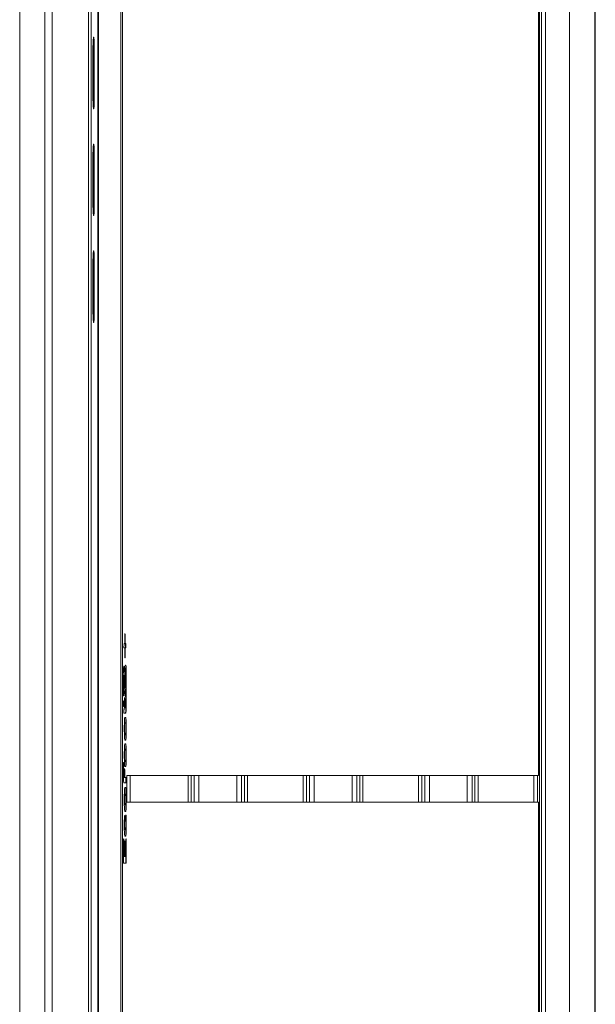
# Model space of a CAD drawing. Units: inches. Extents: x -2437 to 3431, y -124 to 1368.
# Drawn here: x 873 to 884, y 577 to 594 of the extents above; entities that cross this region are included whole.
import ezdxf

# ---------------------------------------------------------------- set-up
doc = ezdxf.new("R2010")
doc.units = ezdxf.units.IN
doc.header["$LTSCALE"] = 50
doc.header["$MEASUREMENT"] = 0
doc.layers.add('T-TEXT', color=1, linetype='Continuous', lineweight=30)

# ---------------------------------------------------------------- blocks, each defined once
blk = doc.blocks.new('EF 5D 72 CELL LAND 4 VIEW')
at = {"color": 7, "linetype": 'Continuous', "lineweight": 15}
for p, q in [((9.778, 139.178), (9.778, 62.2)), ((9.823, 62.2), (9.823, 139.178)), ((8.566, 136.479), (8.566, 66.382)), ((9.007, 66.382), (9.007, 136.479)), ((9.136, 124.602), (9.136, 136.479)), ((17.718, 66.382), (17.718, 136.479)), ((17.82, 66.382), (17.82, 136.479)), ((18.246, 66.382), (18.246, 136.479)), ((18.688, 136.479), (18.688, 66.382)), ((18.698, 136.479), (18.698, 66.382)), ((17.701, 112.742), (17.701, 127.527)), ((9.856, 124.627), (9.856, 125.566)), ((9.86, 125.566), (9.88, 125.566)), ((9.86, 125.566), (9.86, 124.627)), ((9.88, 125.566), (9.88, 124.627)), ((9.136, 124.602), (9.136, 124.602)), ((9.136, 120.906), (9.136, 124.602)), ((9.86, 124.627), (9.88, 124.627)), ((9.856, 122.749), (9.856, 123.688)), ((9.86, 123.688), (9.88, 123.688)), ((9.86, 123.688), (9.86, 122.749)), ((9.88, 123.688), (9.88, 122.749)), ((9.86, 122.749), (9.88, 122.749)), ((9.856, 120.872), (9.856, 121.811)), ((9.86, 121.811), (9.88, 121.811)), ((9.86, 121.811), (9.86, 120.872)), ((9.88, 121.811), (9.88, 120.872)), ((9.136, 81.955), (9.136, 120.906)), ((9.86, 120.872), (9.88, 120.872)), ((10.415, 115.241), (10.415, 115.062)), ((10.416, 115.062), (10.416, 115.187)), ((10.416, 115.187), (10.421, 115.187)), ((10.421, 115.062), (10.421, 115.187)), ((10.415, 115.062), (10.406, 115.062)), ((10.416, 115.062), (10.421, 115.062)), ((10.435, 115.062), (10.421, 115.062)), ((10.402, 114.989), (10.415, 114.989)), ((10.415, 114.989), (10.415, 114.863)), ((10.416, 114.83), (10.416, 114.989)), ((10.416, 114.989), (10.421, 114.989)), ((10.421, 114.809), (10.421, 114.989)), ((10.421, 114.989), (10.43, 114.989)), ((10.406, 114.665), (10.403, 114.665)), ((10.432, 114.682), (10.431, 114.682)), ((10.4, 114.498), (10.405, 114.498)), ((10.405, 114.498), (10.406, 114.498)), ((10.433, 114.571), (10.433, 114.291)), ((10.438, 114.033), (10.438, 114.582)), ((10.438, 114.582), (10.442, 114.582)), ((10.442, 114.033), (10.442, 114.582)), ((10.393, 114.392), (10.397, 114.392)), ((10.426, 114.376), (10.426, 114.295)), ((10.403, 114.206), (10.408, 114.206)), ((10.427, 114.291), (10.432, 114.291)), ((10.429, 114.139), (10.43, 114.135)), ((10.433, 114.291), (10.432, 114.291)), ((10.395, 114.025), (10.393, 114.025)), ((10.394, 113.982), (10.393, 113.982)), ((10.399, 114.031), (10.394, 114.031)), ((10.394, 113.982), (10.394, 113.99)), ((10.399, 113.982), (10.394, 113.982)), ((10.397, 113.999), (10.395, 113.999)), ((10.397, 113.995), (10.395, 113.995)), ((10.399, 113.995), (10.397, 113.995)), ((10.399, 114.031), (10.399, 114.017)), ((10.399, 113.995), (10.399, 113.982)), ((10.41, 114.112), (10.41, 113.933)), ((10.41, 113.933), (10.41, 114.058)), ((10.41, 114.058), (10.415, 114.058)), ((10.415, 113.933), (10.415, 114.058)), ((10.438, 114.033), (10.442, 114.033)), ((10.438, 114.008), (10.442, 114.008)), ((10.401, 113.841), (10.431, 113.841)), ((10.41, 113.933), (10.407, 113.933)), ((10.41, 113.933), (10.415, 113.933)), ((10.429, 113.933), (10.415, 113.933)), ((10.415, 113.671), (10.419, 113.671)), ((10.431, 113.763), (10.419, 113.763)), ((10.43, 113.671), (10.419, 113.671)), ((10.408, 113.563), (10.413, 113.563)), ((10.415, 113.456), (10.419, 113.456)), ((10.419, 113.456), (10.43, 113.456)), ((10.438, 113.563), (10.442, 113.563)), ((10.419, 113.365), (10.431, 113.365)), ((10.431, 113.297), (10.419, 113.297)), ((10.408, 113.097), (10.413, 113.097)), ((10.415, 113.205), (10.419, 113.205)), ((10.43, 113.205), (10.419, 113.205)), ((10.438, 113.097), (10.442, 113.097)), ((10.396, 112.938), (10.394, 112.96)), ((10.396, 112.938), (10.401, 112.938)), ((10.415, 112.99), (10.419, 112.99)), ((10.419, 112.99), (10.43, 112.99)), ((10.391, 112.812), (10.396, 112.812)), ((10.41, 112.864), (10.41, 112.704)), ((10.41, 112.704), (10.41, 112.81)), ((10.41, 112.81), (10.415, 112.81)), ((10.415, 112.704), (10.415, 112.81)), ((10.419, 112.899), (10.431, 112.899)), ((10.397, 112.704), (10.402, 112.704)), ((10.401, 112.612), (10.438, 112.612)), ((10.41, 112.704), (10.402, 112.704)), ((10.41, 112.704), (10.415, 112.704)), ((10.442, 112.704), (10.415, 112.704)), ((10.452, 112.742), (17.701, 112.742)), ((10.453, 112.273), (10.453, 112.742)), ((10.415, 112.416), (10.419, 112.416)), ((10.431, 112.529), (10.419, 112.529)), ((10.43, 112.416), (10.419, 112.416)), ((10.409, 112.319), (10.413, 112.319)), ((10.415, 112.223), (10.419, 112.223)), ((10.419, 112.223), (10.43, 112.223)), ((10.438, 112.319), (10.442, 112.319)), ((17.701, 112.273), (10.452, 112.273)), ((17.701, 97.487), (17.701, 112.273)), ((10.419, 112.109), (10.431, 112.109)), ((10.409, 111.892), (10.413, 111.892)), ((10.416, 112.003), (10.421, 112.003)), ((10.416, 111.787), (10.42, 111.787)), ((10.429, 111.787), (10.42, 111.787)), ((10.438, 111.876), (10.442, 111.876)), ((10.395, 111.627), (10.395, 111.199)), ((10.396, 111.561), (10.401, 111.561)), ((10.396, 111.316), (10.396, 111.561)), ((10.401, 111.316), (10.401, 111.561)), ((10.419, 111.675), (10.431, 111.675)), ((10.435, 111.627), (10.435, 111.316)), ((10.437, 111.294), (10.437, 111.561)), ((10.437, 111.561), (10.441, 111.561)), ((10.441, 111.294), (10.441, 111.561)), ((10.413, 111.495), (10.413, 111.316)), ((10.415, 111.316), (10.415, 111.509)), ((10.415, 111.509), (10.42, 111.509)), ((10.42, 111.316), (10.42, 111.509)), ((10.395, 111.199), (10.437, 111.199)), ((10.396, 111.316), (10.401, 111.316)), ((10.413, 111.316), (10.401, 111.316)), ((10.415, 111.316), (10.42, 111.316)), ((10.435, 111.316), (10.42, 111.316)), ((10.437, 111.294), (10.441, 111.294))]:
    blk.add_line(p, q, dxfattribs=at)
at = {"color": 8, "linetype": 'Continuous', "lineweight": 15}
for p, q in [((9.941, 137.745), (9.941, 65.087)), ((9.956, 65.094), (9.956, 137.75)), ((10.348, 65.102), (10.348, 137.758)), ((10.373, 65.105), (10.373, 137.754)), ((17.753, 136.479), (17.753, 66.382)), ((10.394, 114.004), (10.393, 114.004)), ((10.394, 113.99), (10.393, 113.99)), ((10.453, 112.742), (10.453, 112.273)), ((10.51, 112.742), (10.51, 112.273)), ((11.529, 112.273), (11.529, 112.742)), ((11.584, 112.273), (11.584, 112.742)), ((11.636, 112.742), (11.636, 112.273)), ((11.719, 112.273), (11.719, 112.742)), ((12.386, 112.273), (12.386, 112.742)), ((12.469, 112.742), (12.469, 112.273)), ((12.521, 112.742), (12.521, 112.273)), ((12.576, 112.273), (12.576, 112.742)), ((13.558, 112.742), (13.558, 112.273)), ((13.614, 112.273), (13.614, 112.742)), ((13.666, 112.742), (13.666, 112.273)), ((13.749, 112.742), (13.749, 112.273)), ((14.416, 112.742), (14.416, 112.273)), ((14.499, 112.742), (14.499, 112.273)), ((14.551, 112.742), (14.551, 112.273)), ((14.606, 112.273), (14.606, 112.742)), ((15.588, 112.742), (15.588, 112.273)), ((15.643, 112.273), (15.643, 112.742)), ((15.695, 112.742), (15.695, 112.273)), ((15.778, 112.742), (15.778, 112.273)), ((16.445, 112.742), (16.445, 112.273)), ((16.528, 112.742), (16.528, 112.273)), ((16.58, 112.742), (16.58, 112.273)), ((16.636, 112.273), (16.636, 112.742)), ((17.618, 112.742), (17.618, 112.273)), ((17.681, 112.273), (17.681, 112.742))]:
    blk.add_line(p, q, dxfattribs=at)
at = {"color": 7, "linetype": 'Continuous', "lineweight": 15, "flags": 128}
for points in [[(9.856, 125.566), (9.857, 125.611), (9.858, 125.653), (9.86, 125.688), (9.863, 125.713), (9.866, 125.726), (9.87, 125.726), (9.873, 125.713), (9.876, 125.688), (9.878, 125.653), (9.88, 125.611), (9.88, 125.566)], [(9.858, 125.651), (9.859, 125.611), (9.86, 125.566)], [(9.88, 124.627), (9.88, 124.581), (9.878, 124.54), (9.876, 124.505), (9.873, 124.48), (9.87, 124.467), (9.866, 124.467), (9.863, 124.48), (9.86, 124.505), (9.858, 124.54), (9.857, 124.581), (9.856, 124.627)], [(9.86, 124.627), (9.859, 124.581), (9.858, 124.541)], [(9.856, 123.688), (9.857, 123.734), (9.858, 123.775), (9.86, 123.81), (9.863, 123.835), (9.866, 123.848), (9.87, 123.848), (9.873, 123.835), (9.876, 123.81), (9.878, 123.775), (9.88, 123.734), (9.88, 123.688)], [(9.858, 123.774), (9.859, 123.734), (9.86, 123.688)], [(9.88, 122.749), (9.88, 122.704), (9.878, 122.662), (9.876, 122.627), (9.873, 122.603), (9.87, 122.59), (9.866, 122.59), (9.863, 122.603), (9.86, 122.627), (9.858, 122.662), (9.857, 122.704), (9.856, 122.749)], [(9.86, 122.749), (9.859, 122.704), (9.858, 122.664)], [(9.856, 121.811), (9.857, 121.856), (9.858, 121.898), (9.86, 121.933), (9.863, 121.958), (9.866, 121.971), (9.87, 121.971), (9.873, 121.958), (9.876, 121.933), (9.878, 121.898), (9.88, 121.856), (9.88, 121.811)], [(9.858, 121.896), (9.859, 121.856), (9.86, 121.811)], [(9.88, 120.872), (9.88, 120.826), (9.878, 120.785), (9.876, 120.75), (9.873, 120.725), (9.87, 120.712), (9.866, 120.712), (9.863, 120.725), (9.86, 120.75), (9.858, 120.785), (9.857, 120.826), (9.856, 120.872)], [(9.86, 120.872), (9.859, 120.826), (9.858, 120.786)], [(10.397, 114.054), (10.395, 114.05), (10.394, 114.039), (10.393, 114.023), (10.393, 114.004), (10.393, 113.985), (10.394, 113.968), (10.395, 113.958), (10.397, 113.954), (10.398, 113.958), (10.399, 113.968), (10.4, 113.985), (10.401, 114.004), (10.4, 114.023), (10.399, 114.039), (10.398, 114.05), (10.397, 114.054)], [(10.395, 114.031), (10.395, 114.039), (10.394, 114.043)], [(10.394, 113.965), (10.395, 113.968), (10.395, 113.982)]]:
    blk.add_lwpolyline(points, dxfattribs=at)
at = {"color": 7, "linetype": 'Continuous', "lineweight": 15}
for points, knots in [([(10.421, 115.187), (10.421, 115.193), (10.421, 115.205), (10.42, 115.221), (10.419, 115.233), (10.418, 115.24), (10.416, 115.241), (10.415, 115.241)], [0, 0, 0, 0, 0.176759, 0.334837, 0.496803, 0.72009, 1, 1, 1, 1]), ([(10.416, 115.187), (10.416, 115.193), (10.416, 115.205), (10.416, 115.217), (10.415, 115.22), (10.415, 115.22)], [0, 0, 0, 0, 0.513402, 0.972544, 1, 1, 1, 1]), ([(10.406, 115.062), (10.406, 115.062), (10.405, 115.061), (10.404, 115.053), (10.403, 115.038), (10.402, 115.016), (10.402, 114.998), (10.402, 114.989)], [0, 0, 0, 0, 0.176875, 0.335112, 0.49682, 0.720272, 1, 1, 1, 1]), ([(10.426, 114.989), (10.426, 114.989), (10.427, 114.99), (10.428, 114.998), (10.429, 115.013), (10.43, 115.035), (10.43, 115.052), (10.43, 115.062)], [0, 0, 0, 0, 0.176862, 0.334875, 0.496835, 0.720175, 1, 1, 1, 1]), ([(10.43, 114.989), (10.431, 114.989), (10.432, 114.99), (10.433, 114.998), (10.434, 115.013), (10.434, 115.035), (10.434, 115.052), (10.435, 115.062)], [0, 0, 0, 0, 0.176911, 0.334875, 0.496832, 0.720186, 1, 1, 1, 1]), ([(10.415, 114.863), (10.415, 114.857), (10.416, 114.846), (10.416, 114.83), (10.417, 114.818), (10.419, 114.811), (10.42, 114.81), (10.421, 114.809)], [0, 0, 0, 0, 0.176759, 0.335036, 0.496761, 0.720396, 1, 1, 1, 1]), ([(10.403, 114.665), (10.402, 114.663), (10.398, 114.659), (10.394, 114.623), (10.391, 114.567), (10.389, 114.487), (10.388, 114.425), (10.388, 114.392)], [0, 0, 0, 0, 0.172399, 0.338006, 0.511846, 0.739824, 1, 1, 1, 1]), ([(10.427, 114.291), (10.427, 114.292), (10.426, 114.294), (10.424, 114.313), (10.422, 114.353), (10.42, 114.412), (10.418, 114.479), (10.415, 114.548), (10.412, 114.609), (10.408, 114.657), (10.404, 114.663), (10.402, 114.665)], [0, 0, 0, 0, 0.038705, 0.078692, 0.175923, 0.298302, 0.436458, 0.579022, 0.717558, 0.852387, 1, 1, 1, 1]), ([(10.432, 114.291), (10.432, 114.292), (10.43, 114.294), (10.429, 114.313), (10.427, 114.353), (10.425, 114.412), (10.423, 114.479), (10.42, 114.548), (10.417, 114.609), (10.412, 114.657), (10.408, 114.663), (10.406, 114.665)], [0, 0, 0, 0, 0.038705, 0.078691, 0.175922, 0.298296, 0.436452, 0.57902, 0.71755, 0.852378, 1, 1, 1, 1]), ([(10.431, 114.682), (10.431, 114.675), (10.432, 114.659), (10.433, 114.621), (10.433, 114.591), (10.433, 114.571)], [0, 0, 0, 0, 0.22687, 0.489376, 1, 1, 1, 1]), ([(10.438, 114.582), (10.437, 114.594), (10.437, 114.618), (10.436, 114.649), (10.434, 114.672), (10.432, 114.677), (10.431, 114.68)], [0, 0, 0, 0, 0.248624, 0.466531, 0.688617, 1, 1, 1, 1]), ([(10.442, 114.582), (10.442, 114.594), (10.442, 114.618), (10.441, 114.649), (10.438, 114.672), (10.436, 114.677), (10.435, 114.68)], [0, 0, 0, 0, 0.248611, 0.466513, 0.688592, 1, 1, 1, 1]), ([(10.393, 114.392), (10.393, 114.405), (10.393, 114.427), (10.394, 114.457), (10.395, 114.481), (10.398, 114.496), (10.399, 114.497), (10.4, 114.498)], [0, 0, 0, 0, 0.226631, 0.418055, 0.590114, 0.788566, 1, 1, 1, 1]), ([(10.397, 114.392), (10.398, 114.405), (10.398, 114.427), (10.399, 114.457), (10.4, 114.481), (10.402, 114.496), (10.404, 114.497), (10.405, 114.498)], [0, 0, 0, 0, 0.226621, 0.418039, 0.590093, 0.788539, 1, 1, 1, 1]), ([(10.406, 114.498), (10.407, 114.496), (10.41, 114.49), (10.413, 114.45), (10.415, 114.399), (10.417, 114.333), (10.42, 114.259), (10.423, 114.181), (10.427, 114.153), (10.429, 114.139)], [0, 0, 0, 0, 0.10439, 0.20948, 0.329355, 0.462414, 0.64753, 0.826422, 1, 1, 1, 1]), ([(10.388, 114.392), (10.388, 114.355), (10.389, 114.289), (10.391, 114.214), (10.393, 114.173), (10.395, 114.152), (10.397, 114.139), (10.398, 114.138), (10.399, 114.137)], [0, 0, 0, 0, 0.347371, 0.613727, 0.723179, 0.820969, 0.911603, 1, 1, 1, 1]), ([(10.403, 114.206), (10.402, 114.207), (10.4, 114.208), (10.398, 114.222), (10.396, 114.243), (10.394, 114.278), (10.393, 114.33), (10.393, 114.372), (10.393, 114.392)], [0, 0, 0, 0, 0.15288, 0.283166, 0.402864, 0.520814, 0.762338, 1, 1, 1, 1]), ([(10.408, 114.206), (10.407, 114.207), (10.405, 114.208), (10.403, 114.222), (10.401, 114.243), (10.399, 114.278), (10.398, 114.33), (10.398, 114.372), (10.397, 114.392)], [0, 0, 0, 0, 0.152881, 0.283149, 0.402863, 0.520813, 0.762338, 1, 1, 1, 1]), ([(10.397, 114.142), (10.397, 114.142), (10.398, 114.144), (10.4, 114.164), (10.402, 114.189), (10.403, 114.206)], [0, 0, 0, 0, 0.015445, 0.35826, 1, 1, 1, 1]), ([(10.399, 114.137), (10.4, 114.138), (10.402, 114.141), (10.405, 114.163), (10.407, 114.189), (10.408, 114.206)], [0, 0, 0, 0, 0.238513, 0.503658, 1, 1, 1, 1]), ([(10.43, 114.135), (10.431, 114.13), (10.433, 114.122), (10.435, 114.104), (10.436, 114.081), (10.437, 114.052), (10.437, 114.03), (10.437, 114.019)], [0, 0, 0, 0, 0.249649, 0.44268, 0.604137, 0.79013, 1, 1, 1, 1]), ([(10.394, 114.004), (10.394, 114.009), (10.394, 114.016), (10.395, 114.022), (10.395, 114.025), (10.395, 114.025), (10.395, 114.025)], [0, 0, 0, 0, 0.499847, 0.625542, 0.750947, 1, 1, 1, 1]), ([(10.394, 113.99), (10.394, 113.993), (10.394, 113.998), (10.394, 114.002), (10.394, 114.004)], [0, 0, 0, 0, 0.559935, 1, 1, 1, 1]), ([(10.397, 113.983), (10.396, 113.983), (10.395, 113.983), (10.395, 113.982), (10.394, 113.982)], [0, 0, 0, 0, 0.559999, 1, 1, 1, 1]), ([(10.395, 114.025), (10.396, 114.025), (10.396, 114.025), (10.396, 114.021), (10.397, 114.016), (10.397, 114.013)], [0, 0, 0, 0, 0.280659, 0.561121, 1, 1, 1, 1]), ([(10.396, 114.013), (10.396, 114.013), (10.396, 114.013), (10.395, 114.012), (10.395, 114.008), (10.395, 114.004), (10.395, 114.002)], [0, 0, 0, 0, 0.187845, 0.374485, 0.560814, 1, 1, 1, 1]), ([(10.395, 114.002), (10.395, 114), (10.395, 113.998), (10.395, 113.996), (10.395, 113.994)], [0, 0, 0, 0, 0.560019, 1, 1, 1, 1]), ([(10.395, 113.994), (10.395, 113.995), (10.396, 113.995), (10.396, 113.995), (10.397, 113.995)], [0, 0, 0, 0, 0.559783, 1, 1, 1, 1]), ([(10.397, 113.999), (10.397, 114.003), (10.397, 114.007), (10.396, 114.011), (10.396, 114.013), (10.396, 114.013), (10.396, 114.013)], [0, 0, 0, 0, 0.49888, 0.624999, 0.750482, 1, 1, 1, 1]), ([(10.397, 114.013), (10.397, 114.016), (10.397, 114.022), (10.398, 114.026), (10.399, 114.029), (10.399, 114.031)], [0, 0, 0, 0, 0.276029, 0.557476, 1, 1, 1, 1]), ([(10.399, 114.017), (10.399, 114.015), (10.398, 114.013), (10.397, 114.009), (10.397, 114.004), (10.397, 114.001), (10.397, 114)], [0, 0, 0, 0, 0.501917, 0.750426, 0.874804, 1, 1, 1, 1]), ([(10.397, 114), (10.397, 113.999), (10.397, 113.997), (10.397, 113.996), (10.397, 113.995)], [0, 0, 0, 0, 0.560109, 1, 1, 1, 1]), ([(10.397, 113.995), (10.397, 113.996), (10.397, 113.997), (10.397, 113.999), (10.397, 113.999)], [0, 0, 0, 0, 0.560577, 1, 1, 1, 1]), ([(10.397, 113.995), (10.397, 113.995), (10.398, 113.995), (10.399, 113.995), (10.399, 113.995)], [0, 0, 0, 0, 0.560169, 1, 1, 1, 1]), ([(10.399, 113.982), (10.398, 113.982), (10.398, 113.983), (10.397, 113.983), (10.397, 113.983)], [0, 0, 0, 0, 0.560535, 1, 1, 1, 1]), ([(10.415, 114.058), (10.415, 114.064), (10.415, 114.076), (10.414, 114.091), (10.413, 114.103), (10.412, 114.111), (10.41, 114.112), (10.41, 114.112)], [0, 0, 0, 0, 0.176745, 0.334868, 0.496827, 0.720131, 1, 1, 1, 1]), ([(10.41, 114.058), (10.41, 114.064), (10.41, 114.076), (10.41, 114.087), (10.41, 114.091), (10.41, 114.091)], [0, 0, 0, 0, 0.513336, 0.972584, 1, 1, 1, 1]), ([(10.427, 113.841), (10.428, 113.842), (10.43, 113.844), (10.433, 113.864), (10.436, 113.898), (10.437, 113.948), (10.438, 113.987), (10.438, 114.008)], [0, 0, 0, 0, 0.191988, 0.364856, 0.534002, 0.749265, 1, 1, 1, 1]), ([(10.437, 114.019), (10.437, 114.01), (10.437, 113.995), (10.436, 113.974), (10.436, 113.957), (10.434, 113.943), (10.432, 113.934), (10.43, 113.933), (10.429, 113.933)], [0, 0, 0, 0, 0.169843, 0.311167, 0.435281, 0.554713, 0.758051, 1, 1, 1, 1]), ([(10.431, 113.841), (10.432, 113.842), (10.435, 113.844), (10.438, 113.864), (10.44, 113.898), (10.442, 113.948), (10.442, 113.987), (10.442, 114.008)], [0, 0, 0, 0, 0.191986, 0.36487, 0.534014, 0.749265, 1, 1, 1, 1]), ([(10.438, 114.008), (10.438, 114.013), (10.438, 114.021), (10.438, 114.03), (10.438, 114.033)], [0, 0, 0, 0, 0.567846, 1, 1, 1, 1]), ([(10.442, 114.008), (10.442, 114.013), (10.442, 114.021), (10.442, 114.03), (10.442, 114.033)], [0, 0, 0, 0, 0.567849, 1, 1, 1, 1]), ([(10.407, 113.933), (10.406, 113.932), (10.405, 113.931), (10.404, 113.923), (10.403, 113.91), (10.402, 113.891), (10.401, 113.867), (10.401, 113.849), (10.401, 113.841)], [0, 0, 0, 0, 0.185589, 0.337807, 0.472628, 0.599687, 0.832777, 1, 1, 1, 1]), ([(10.419, 113.763), (10.417, 113.762), (10.415, 113.76), (10.412, 113.738), (10.409, 113.698), (10.408, 113.638), (10.408, 113.59), (10.408, 113.563)], [0, 0, 0, 0, 0.170687, 0.327623, 0.490117, 0.715324, 1, 1, 1, 1]), ([(10.415, 113.671), (10.414, 113.671), (10.413, 113.671), (10.411, 113.663), (10.409, 113.646), (10.409, 113.624), (10.408, 113.596), (10.408, 113.575), (10.408, 113.563)], [0, 0, 0, 0, 0.178809, 0.333381, 0.482223, 0.617131, 0.785419, 1, 1, 1, 1]), ([(10.419, 113.671), (10.419, 113.671), (10.417, 113.671), (10.415, 113.663), (10.414, 113.646), (10.413, 113.624), (10.413, 113.596), (10.413, 113.575), (10.413, 113.563)], [0, 0, 0, 0, 0.178809, 0.333383, 0.482225, 0.617134, 0.785416, 1, 1, 1, 1]), ([(10.438, 113.563), (10.438, 113.586), (10.437, 113.628), (10.436, 113.684), (10.434, 113.728), (10.431, 113.758), (10.428, 113.761), (10.427, 113.763)], [0, 0, 0, 0, 0.246056, 0.447175, 0.616776, 0.801061, 1, 1, 1, 1]), ([(10.437, 113.563), (10.437, 113.575), (10.437, 113.595), (10.437, 113.622), (10.436, 113.642), (10.435, 113.66), (10.433, 113.67), (10.431, 113.671), (10.43, 113.671)], [0, 0, 0, 0, 0.205966, 0.36928, 0.500916, 0.614847, 0.79199, 1, 1, 1, 1]), ([(10.442, 113.563), (10.442, 113.586), (10.442, 113.628), (10.441, 113.684), (10.439, 113.728), (10.435, 113.758), (10.433, 113.761), (10.431, 113.763)], [0, 0, 0, 0, 0.246055, 0.447178, 0.616778, 0.801062, 1, 1, 1, 1]), ([(10.408, 113.563), (10.408, 113.541), (10.408, 113.499), (10.409, 113.443), (10.411, 113.399), (10.414, 113.369), (10.417, 113.366), (10.419, 113.365)], [0, 0, 0, 0, 0.245285, 0.446084, 0.61573, 0.800403, 1, 1, 1, 1]), ([(10.408, 113.563), (10.408, 113.552), (10.408, 113.532), (10.409, 113.506), (10.409, 113.485), (10.41, 113.468), (10.412, 113.457), (10.414, 113.457), (10.415, 113.456)], [0, 0, 0, 0, 0.205004, 0.367717, 0.499118, 0.613152, 0.791225, 1, 1, 1, 1]), ([(10.413, 113.563), (10.413, 113.552), (10.413, 113.532), (10.413, 113.506), (10.414, 113.485), (10.415, 113.468), (10.417, 113.457), (10.419, 113.457), (10.419, 113.456)], [0, 0, 0, 0, 0.205005, 0.36772, 0.499122, 0.613179, 0.791223, 1, 1, 1, 1]), ([(10.427, 113.365), (10.428, 113.366), (10.43, 113.368), (10.433, 113.39), (10.436, 113.429), (10.437, 113.489), (10.438, 113.537), (10.438, 113.563)], [0, 0, 0, 0, 0.171081, 0.328416, 0.491109, 0.716104, 1, 1, 1, 1]), ([(10.43, 113.456), (10.431, 113.457), (10.432, 113.457), (10.434, 113.465), (10.436, 113.481), (10.436, 113.503), (10.437, 113.531), (10.437, 113.552), (10.437, 113.563)], [0, 0, 0, 0, 0.179923, 0.334934, 0.484059, 0.618744, 0.786428, 1, 1, 1, 1]), ([(10.431, 113.365), (10.432, 113.366), (10.435, 113.368), (10.438, 113.39), (10.44, 113.429), (10.442, 113.489), (10.442, 113.537), (10.442, 113.563)], [0, 0, 0, 0, 0.171099, 0.328417, 0.491109, 0.716104, 1, 1, 1, 1]), ([(10.419, 113.297), (10.417, 113.296), (10.415, 113.294), (10.412, 113.272), (10.409, 113.232), (10.408, 113.172), (10.408, 113.124), (10.408, 113.097)], [0, 0, 0, 0, 0.170692, 0.32762, 0.490109, 0.715311, 1, 1, 1, 1]), ([(10.438, 113.097), (10.438, 113.12), (10.437, 113.162), (10.436, 113.218), (10.434, 113.262), (10.431, 113.292), (10.428, 113.295), (10.427, 113.297)], [0, 0, 0, 0, 0.246068, 0.447181, 0.616764, 0.801057, 1, 1, 1, 1]), ([(10.442, 113.097), (10.442, 113.12), (10.442, 113.162), (10.441, 113.218), (10.439, 113.262), (10.435, 113.292), (10.433, 113.295), (10.431, 113.297)], [0, 0, 0, 0, 0.246066, 0.447184, 0.616766, 0.801058, 1, 1, 1, 1]), ([(10.415, 113.205), (10.414, 113.205), (10.413, 113.205), (10.411, 113.197), (10.409, 113.18), (10.409, 113.158), (10.408, 113.13), (10.408, 113.109), (10.408, 113.097)], [0, 0, 0, 0, 0.178797, 0.333362, 0.482196, 0.617097, 0.785404, 1, 1, 1, 1]), ([(10.408, 113.097), (10.408, 113.074), (10.408, 113.033), (10.409, 112.977), (10.411, 112.933), (10.414, 112.903), (10.417, 112.9), (10.419, 112.899)], [0, 0, 0, 0, 0.245291, 0.446095, 0.615732, 0.800401, 1, 1, 1, 1]), ([(10.408, 113.097), (10.408, 113.086), (10.408, 113.066), (10.409, 113.039), (10.409, 113.019), (10.41, 113.002), (10.412, 112.991), (10.414, 112.99), (10.415, 112.99)], [0, 0, 0, 0, 0.204992, 0.367697, 0.499115, 0.613163, 0.791237, 1, 1, 1, 1]), ([(10.419, 113.205), (10.419, 113.205), (10.417, 113.205), (10.415, 113.197), (10.414, 113.18), (10.413, 113.158), (10.413, 113.13), (10.413, 113.109), (10.413, 113.097)], [0, 0, 0, 0, 0.178798, 0.333363, 0.482198, 0.6171, 0.7854, 1, 1, 1, 1]), ([(10.413, 113.097), (10.413, 113.086), (10.413, 113.066), (10.413, 113.039), (10.414, 113.019), (10.415, 113.002), (10.417, 112.991), (10.419, 112.99), (10.419, 112.99)], [0, 0, 0, 0, 0.204994, 0.3677, 0.499119, 0.61319, 0.791235, 1, 1, 1, 1]), ([(10.427, 112.899), (10.428, 112.9), (10.43, 112.902), (10.433, 112.924), (10.436, 112.963), (10.437, 113.023), (10.438, 113.071), (10.438, 113.097)], [0, 0, 0, 0, 0.171084, 0.328423, 0.491109, 0.716096, 1, 1, 1, 1]), ([(10.437, 113.097), (10.437, 113.109), (10.437, 113.129), (10.437, 113.156), (10.436, 113.176), (10.435, 113.194), (10.433, 113.204), (10.431, 113.205), (10.43, 113.205)], [0, 0, 0, 0, 0.205983, 0.369289, 0.500942, 0.614868, 0.792003, 1, 1, 1, 1]), ([(10.43, 112.99), (10.431, 112.99), (10.432, 112.991), (10.434, 112.999), (10.436, 113.015), (10.436, 113.037), (10.437, 113.065), (10.437, 113.086), (10.437, 113.097)], [0, 0, 0, 0, 0.179914, 0.334926, 0.484061, 0.618764, 0.786439, 1, 1, 1, 1]), ([(10.431, 112.899), (10.432, 112.9), (10.435, 112.902), (10.438, 112.924), (10.44, 112.963), (10.442, 113.023), (10.442, 113.071), (10.442, 113.097)], [0, 0, 0, 0, 0.171102, 0.328424, 0.491109, 0.716095, 1, 1, 1, 1]), ([(10.396, 112.97), (10.396, 112.969), (10.395, 112.968), (10.393, 112.958), (10.392, 112.942), (10.391, 112.914), (10.39, 112.869), (10.39, 112.83), (10.39, 112.81)], [0, 0, 0, 0, 0.099097, 0.196874, 0.301636, 0.418038, 0.68812, 1, 1, 1, 1]), ([(10.391, 112.812), (10.391, 112.827), (10.391, 112.856), (10.392, 112.891), (10.393, 112.914), (10.394, 112.927), (10.395, 112.936), (10.396, 112.937), (10.396, 112.938)], [0, 0, 0, 0, 0.291813, 0.56092, 0.680952, 0.790674, 0.894153, 1, 1, 1, 1]), ([(10.401, 112.938), (10.4, 112.948), (10.399, 112.965), (10.397, 112.969), (10.396, 112.97)], [0, 0, 0, 0, 0.596299, 1, 1, 1, 1]), ([(10.396, 112.812), (10.396, 112.827), (10.396, 112.856), (10.396, 112.891), (10.397, 112.914), (10.398, 112.927), (10.399, 112.936), (10.4, 112.937), (10.401, 112.938)], [0, 0, 0, 0, 0.291818, 0.56094, 0.680956, 0.790704, 0.894184, 1, 1, 1, 1]), ([(10.39, 112.81), (10.39, 112.782), (10.39, 112.729), (10.393, 112.664), (10.397, 112.62), (10.4, 112.615), (10.401, 112.612)], [0, 0, 0, 0, 0.302585, 0.585635, 0.791823, 1, 1, 1, 1]), ([(10.397, 112.704), (10.397, 112.704), (10.395, 112.706), (10.393, 112.721), (10.392, 112.744), (10.391, 112.775), (10.391, 112.799), (10.391, 112.812)], [0, 0, 0, 0, 0.189158, 0.364778, 0.541524, 0.762109, 1, 1, 1, 1]), ([(10.402, 112.704), (10.401, 112.704), (10.4, 112.706), (10.398, 112.721), (10.397, 112.744), (10.396, 112.775), (10.396, 112.799), (10.396, 112.812)], [0, 0, 0, 0, 0.189154, 0.364801, 0.541543, 0.762109, 1, 1, 1, 1]), ([(10.415, 112.81), (10.415, 112.816), (10.415, 112.827), (10.414, 112.843), (10.413, 112.855), (10.412, 112.862), (10.41, 112.863), (10.41, 112.864)], [0, 0, 0, 0, 0.17674, 0.334857, 0.496839, 0.720136, 1, 1, 1, 1]), ([(10.41, 112.81), (10.41, 112.816), (10.41, 112.827), (10.41, 112.839), (10.41, 112.843), (10.41, 112.843)], [0, 0, 0, 0, 0.513336, 0.972584, 1, 1, 1, 1]), ([(10.434, 112.612), (10.434, 112.612), (10.434, 112.613), (10.435, 112.617), (10.436, 112.625), (10.437, 112.64), (10.437, 112.667), (10.437, 112.69), (10.437, 112.704)], [0, 0, 0, 0, 0.100792, 0.195281, 0.290949, 0.395968, 0.654694, 1, 1, 1, 1]), ([(10.438, 112.612), (10.439, 112.612), (10.439, 112.613), (10.44, 112.617), (10.441, 112.625), (10.441, 112.64), (10.442, 112.667), (10.442, 112.69), (10.442, 112.704)], [0, 0, 0, 0, 0.100797, 0.19529, 0.290963, 0.396013, 0.654658, 1, 1, 1, 1]), ([(10.419, 112.529), (10.417, 112.528), (10.415, 112.526), (10.412, 112.503), (10.409, 112.461), (10.407, 112.397), (10.407, 112.347), (10.407, 112.319)], [0, 0, 0, 0, 0.17031, 0.326952, 0.48948, 0.714994, 1, 1, 1, 1]), ([(10.415, 112.416), (10.414, 112.416), (10.413, 112.415), (10.411, 112.408), (10.41, 112.394), (10.409, 112.373), (10.409, 112.349), (10.409, 112.33), (10.409, 112.319)], [0, 0, 0, 0, 0.183754, 0.341214, 0.490742, 0.624232, 0.789619, 1, 1, 1, 1]), ([(10.419, 112.416), (10.419, 112.416), (10.418, 112.415), (10.416, 112.408), (10.414, 112.394), (10.414, 112.373), (10.413, 112.349), (10.413, 112.33), (10.413, 112.319)], [0, 0, 0, 0, 0.183754, 0.341214, 0.490742, 0.624232, 0.789619, 1, 1, 1, 1]), ([(10.438, 112.319), (10.438, 112.344), (10.437, 112.387), (10.436, 112.446), (10.434, 112.493), (10.43, 112.525), (10.428, 112.528), (10.426, 112.529)], [0, 0, 0, 0, 0.24635, 0.447732, 0.617428, 0.80154, 1, 1, 1, 1]), ([(10.436, 112.319), (10.436, 112.329), (10.436, 112.347), (10.436, 112.372), (10.435, 112.39), (10.434, 112.406), (10.432, 112.415), (10.431, 112.416), (10.43, 112.416)], [0, 0, 0, 0, 0.201908, 0.362332, 0.492453, 0.606469, 0.786435, 1, 1, 1, 1]), ([(10.442, 112.319), (10.442, 112.344), (10.442, 112.387), (10.441, 112.446), (10.439, 112.493), (10.435, 112.525), (10.432, 112.528), (10.431, 112.529)], [0, 0, 0, 0, 0.246352, 0.447732, 0.617429, 0.801541, 1, 1, 1, 1]), ([(10.407, 112.319), (10.407, 112.295), (10.407, 112.251), (10.408, 112.192), (10.411, 112.146), (10.414, 112.114), (10.417, 112.111), (10.419, 112.109)], [0, 0, 0, 0, 0.246308, 0.44768, 0.617358, 0.801565, 1, 1, 1, 1]), ([(10.409, 112.319), (10.409, 112.309), (10.409, 112.291), (10.409, 112.267), (10.41, 112.249), (10.411, 112.233), (10.413, 112.223), (10.414, 112.223), (10.415, 112.223)], [0, 0, 0, 0, 0.201876, 0.362345, 0.492481, 0.606488, 0.786451, 1, 1, 1, 1]), ([(10.413, 112.319), (10.413, 112.309), (10.413, 112.291), (10.414, 112.267), (10.414, 112.249), (10.415, 112.233), (10.417, 112.223), (10.419, 112.223), (10.419, 112.223)], [0, 0, 0, 0, 0.201878, 0.362341, 0.492478, 0.606486, 0.78645, 1, 1, 1, 1]), ([(10.426, 112.109), (10.427, 112.111), (10.43, 112.113), (10.433, 112.136), (10.436, 112.178), (10.437, 112.241), (10.438, 112.291), (10.438, 112.319)], [0, 0, 0, 0, 0.170191, 0.326881, 0.489494, 0.714963, 1, 1, 1, 1]), ([(10.43, 112.223), (10.43, 112.223), (10.432, 112.223), (10.434, 112.23), (10.435, 112.245), (10.436, 112.265), (10.436, 112.29), (10.436, 112.309), (10.436, 112.319)], [0, 0, 0, 0, 0.183749, 0.341212, 0.490734, 0.624219, 0.789627, 1, 1, 1, 1]), ([(10.431, 112.109), (10.432, 112.111), (10.434, 112.113), (10.438, 112.136), (10.44, 112.178), (10.442, 112.241), (10.442, 112.291), (10.442, 112.319)], [0, 0, 0, 0, 0.170213, 0.32689, 0.48944, 0.714957, 1, 1, 1, 1]), ([(10.414, 112.037), (10.414, 112.036), (10.413, 112.035), (10.41, 112.017), (10.408, 111.979), (10.407, 111.927), (10.407, 111.89), (10.407, 111.872)], [0, 0, 0, 0, 0.124752, 0.240789, 0.480783, 0.743741, 1, 1, 1, 1]), ([(10.409, 111.892), (10.409, 111.907), (10.409, 111.937), (10.411, 111.972), (10.412, 111.991), (10.414, 112.001), (10.416, 112.002), (10.416, 112.003)], [0, 0, 0, 0, 0.271983, 0.537388, 0.678809, 0.829673, 1, 1, 1, 1]), ([(10.416, 111.787), (10.415, 111.787), (10.414, 111.788), (10.412, 111.795), (10.411, 111.807), (10.41, 111.826), (10.409, 111.855), (10.409, 111.879), (10.409, 111.892)], [0, 0, 0, 0, 0.172755, 0.314856, 0.4388, 0.557987, 0.760913, 1, 1, 1, 1]), ([(10.416, 112.003), (10.415, 112.015), (10.413, 112.027), (10.412, 112.031), (10.412, 112.031)], [0, 0, 0, 0, 0.977993, 1, 1, 1, 1]), ([(10.413, 111.892), (10.414, 111.907), (10.414, 111.937), (10.415, 111.972), (10.417, 111.991), (10.419, 112.001), (10.42, 112.002), (10.421, 112.003)], [0, 0, 0, 0, 0.271979, 0.537363, 0.678782, 0.829644, 1, 1, 1, 1]), ([(10.42, 111.787), (10.42, 111.787), (10.418, 111.788), (10.417, 111.795), (10.415, 111.807), (10.414, 111.826), (10.413, 111.855), (10.413, 111.879), (10.413, 111.892)], [0, 0, 0, 0, 0.172753, 0.315029, 0.438818, 0.558004, 0.760916, 1, 1, 1, 1]), ([(10.421, 112.003), (10.42, 112.014), (10.418, 112.032), (10.415, 112.036), (10.414, 112.037)], [0, 0, 0, 0, 0.629872, 1, 1, 1, 1]), ([(10.435, 112.048), (10.434, 112.046), (10.432, 112.043), (10.43, 112.028), (10.429, 112.021)], [0, 0, 0, 0, 0.500777, 1, 1, 1, 1]), ([(10.429, 112.021), (10.43, 112.02), (10.431, 112.018), (10.433, 112), (10.434, 111.972), (10.436, 111.934), (10.436, 111.905), (10.436, 111.889)], [0, 0, 0, 0, 0.158337, 0.319811, 0.496725, 0.732181, 1, 1, 1, 1]), ([(10.436, 111.889), (10.436, 111.877), (10.436, 111.856), (10.435, 111.827), (10.434, 111.804), (10.432, 111.789), (10.43, 111.788), (10.429, 111.787)], [0, 0, 0, 0, 0.225871, 0.41103, 0.572402, 0.765513, 1, 1, 1, 1]), ([(10.438, 111.876), (10.438, 111.899), (10.437, 111.942), (10.436, 111.991), (10.434, 112.02), (10.433, 112.035), (10.432, 112.04), (10.432, 112.041)], [0, 0, 0, 0, 0.363372, 0.670163, 0.803727, 0.92708, 1, 1, 1, 1]), ([(10.442, 111.876), (10.442, 111.899), (10.442, 111.942), (10.441, 111.991), (10.439, 112.02), (10.438, 112.036), (10.436, 112.047), (10.435, 112.048), (10.435, 112.048)], [0, 0, 0, 0, 0.311741, 0.574941, 0.689528, 0.795354, 0.896547, 1, 1, 1, 1]), ([(10.407, 111.872), (10.407, 111.85), (10.407, 111.81), (10.408, 111.756), (10.411, 111.712), (10.414, 111.68), (10.417, 111.676), (10.419, 111.675)], [0, 0, 0, 0, 0.229636, 0.426449, 0.599988, 0.793033, 1, 1, 1, 1]), ([(10.426, 111.675), (10.427, 111.676), (10.43, 111.679), (10.433, 111.704), (10.436, 111.745), (10.437, 111.804), (10.438, 111.851), (10.438, 111.876)], [0, 0, 0, 0, 0.177645, 0.342402, 0.511705, 0.73583, 1, 1, 1, 1]), ([(10.431, 111.675), (10.432, 111.676), (10.434, 111.679), (10.438, 111.704), (10.44, 111.745), (10.442, 111.804), (10.442, 111.851), (10.442, 111.876)], [0, 0, 0, 0, 0.177644, 0.342416, 0.511706, 0.735829, 1, 1, 1, 1]), ([(10.401, 111.561), (10.401, 111.569), (10.401, 111.583), (10.4, 111.602), (10.399, 111.617), (10.397, 111.625), (10.396, 111.626), (10.395, 111.627)], [0, 0, 0, 0, 0.181441, 0.341943, 0.503522, 0.724342, 1, 1, 1, 1]), ([(10.396, 111.561), (10.396, 111.569), (10.396, 111.583), (10.396, 111.601), (10.395, 111.608), (10.395, 111.611)], [0, 0, 0, 0, 0.385151, 0.725813, 1, 1, 1, 1]), ([(10.42, 111.509), (10.42, 111.517), (10.42, 111.532), (10.419, 111.552), (10.418, 111.567), (10.417, 111.582), (10.415, 111.591), (10.413, 111.592), (10.412, 111.592)], [0, 0, 0, 0, 0.164194, 0.300566, 0.42084, 0.535149, 0.765581, 1, 1, 1, 1]), ([(10.412, 111.592), (10.412, 111.587), (10.413, 111.573), (10.413, 111.541), (10.413, 111.514), (10.413, 111.495)], [0, 0, 0, 0, 0.179566, 0.434445, 1, 1, 1, 1]), ([(10.415, 111.509), (10.415, 111.517), (10.415, 111.532), (10.415, 111.552), (10.414, 111.567), (10.413, 111.574), (10.413, 111.576)], [0, 0, 0, 0, 0.314293, 0.575336, 0.805607, 1, 1, 1, 1]), ([(10.441, 111.561), (10.441, 111.569), (10.441, 111.582), (10.44, 111.604), (10.439, 111.619), (10.437, 111.625), (10.435, 111.626), (10.435, 111.627)], [0, 0, 0, 0, 0.177377, 0.330744, 0.61694, 0.869192, 1, 1, 1, 1]), ([(10.437, 111.561), (10.437, 111.568), (10.437, 111.582), (10.436, 111.598), (10.435, 111.604), (10.435, 111.606)], [0, 0, 0, 0, 0.399201, 0.744354, 1, 1, 1, 1]), ([(10.433, 111.199), (10.433, 111.199), (10.434, 111.2), (10.434, 111.204), (10.435, 111.212), (10.436, 111.228), (10.437, 111.256), (10.437, 111.28), (10.437, 111.294)], [0, 0, 0, 0, 0.107382, 0.206823, 0.305265, 0.410591, 0.664354, 1, 1, 1, 1]), ([(10.437, 111.199), (10.438, 111.199), (10.438, 111.2), (10.439, 111.204), (10.44, 111.212), (10.441, 111.228), (10.441, 111.256), (10.441, 111.28), (10.441, 111.294)], [0, 0, 0, 0, 0.10738, 0.206819, 0.305294, 0.410591, 0.664364, 1, 1, 1, 1])]:
    blk.add_open_spline(points, degree=3, knots=knots, dxfattribs=at)
blk = doc.blocks.new('*U417')
at = {"layer": 'T-TEXT', "color": 254}
blk.add_blockref('EF 5D 72 CELL LAND 4 VIEW', (63.059, 21.969), dxfattribs=at)

msp = doc.modelspace()

# ---------------------------------------------------------------- block references
at = {"layer": 'T-TEXT'}
msp.add_blockref('*U417', (801.808, 446.26), dxfattribs=at)

doc.saveas('drawing.dxf')
